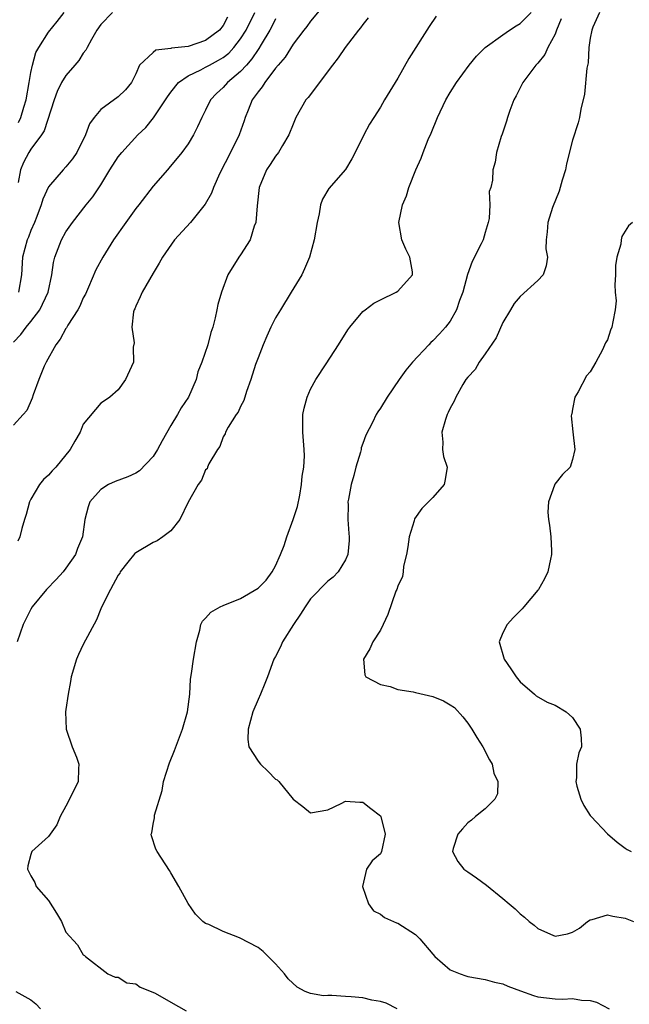
# Model space of a CAD drawing. Units: inches. Extents: x 2562000 to 2565000, y 1518000 to 1521000.
# Drawn here: x 2563236 to 2563305, y 1518422 to 1518534 of the extents above; entities that cross this region are included whole.
import ezdxf

# ---------------------------------------------------------------- set-up
doc = ezdxf.new("R2010")
doc.units = ezdxf.units.IN
doc.header["$MEASUREMENT"] = 0
doc.layers.add('LD25621518_2ft', color=112, linetype='Continuous')

msp = doc.modelspace()

# ---------------------------------------------------------------- linework, layer by layer
at = {"layer": 'LD25621518_2ft'}
for points, elevation in [([(2563271, 1518536.39), (2563269, 1518534.03), (2563268.58, 1518533.42), (2563268.24, 1518533), (2563267, 1518531.38), (2563266.1, 1518529.9), (2563265.28, 1518529), (2563265, 1518528.66), (2563263.76, 1518527), (2563263.48, 1518526.52), (2563263, 1518525.93), (2563262.34, 1518525), (2563261.85, 1518523.85), (2563261.52, 1518523), (2563261.4, 1518522.6), (2563260.83, 1518521), (2563259.86, 1518519), (2563258.62, 1518516.62), (2563257.88, 1518515), (2563257.68, 1518514.32), (2563256.93, 1518513.07), (2563255.27, 1518511), (2563253.45, 1518509), (2563252.05, 1518507), (2563251.68, 1518506.32), (2563251, 1518505.2), (2563249.73, 1518503), (2563249.52, 1518502.48), (2563249, 1518501.42), (2563248.88, 1518501.12), (2563248.82, 1518501), (2563248.75, 1518500.75), (2563248.55, 1518499), (2563248.8, 1518497.2), (2563248.72, 1518496.72), (2563248.74, 1518495), (2563247.83, 1518493), (2563247, 1518491.84), (2563246.02, 1518491), (2563245.42, 1518490.58), (2563245, 1518490.31), (2563243, 1518487.89), (2563242.62, 1518487), (2563242.03, 1518485.97), (2563241.5, 1518485), (2563239.86, 1518483), (2563239.43, 1518482.57), (2563239, 1518482.07), (2563238.43, 1518481.57), (2563238, 1518481), (2563237, 1518479.31), (2563236.84, 1518479), (2563236.45, 1518477.55), (2563236.26, 1518477), (2563235.95, 1518475.95), (2563235.72, 1518475), (2563235.5, 1518474.5)], 8404), ([(2563235, 1518497.27), (2563235.85, 1518498.15), (2563236.45, 1518499), (2563237, 1518499.65), (2563238.03, 1518501), (2563238.99, 1518503), (2563239.41, 1518505), (2563239.6, 1518506.4), (2563239.74, 1518507), (2563240.51, 1518509), (2563241, 1518509.91), (2563241.76, 1518511), (2563243.31, 1518513), (2563244.07, 1518513.93), (2563245, 1518515.3), (2563246.05, 1518517), (2563247, 1518518.5), (2563247.39, 1518519), (2563249.25, 1518521), (2563250.14, 1518521.86), (2563251.04, 1518522.96), (2563252.41, 1518525), (2563252.62, 1518525.38), (2563253, 1518525.91), (2563253.88, 1518527), (2563255, 1518527.77), (2563256.44, 1518528.44), (2563257, 1518528.74), (2563257.44, 1518529), (2563258.46, 1518529.54), (2563259, 1518529.86), (2563259.64, 1518530.36), (2563260.23, 1518531), (2563261, 1518531.98), (2563261.64, 1518533), (2563262.64, 1518535)], 8408), ([(2563246.34, 1518535), (2563245, 1518533.65), (2563244.56, 1518533), (2563243.92, 1518531.92), (2563243.43, 1518531), (2563243.3, 1518530.7), (2563243, 1518530.34), (2563242.47, 1518529.53), (2563242.01, 1518529), (2563241, 1518527.81), (2563240.51, 1518527), (2563240.01, 1518525.99), (2563239.66, 1518525), (2563238.53, 1518521.47), (2563238.22, 1518521), (2563237, 1518519.37), (2563236.76, 1518519), (2563236.17, 1518517.83), (2563235.82, 1518517), (2563235.55, 1518515.55)], 8412), ([(2563235.59, 1518522.41), (2563235.85, 1518523), (2563236.19, 1518524.19), (2563236.46, 1518525), (2563236.82, 1518527), (2563237, 1518528.14), (2563237.19, 1518529), (2563237.57, 1518530.43), (2563237.89, 1518531), (2563239, 1518532.76), (2563240.01, 1518533.99), (2563240.81, 1518535)], 8414), ([(2563283.4, 1518534.6), (2563282.58, 1518533.42), (2563280.27, 1518529.73), (2563279, 1518527.51), (2563277.48, 1518525), (2563277, 1518524.18), (2563276.26, 1518523), (2563275.76, 1518522.24), (2563275.12, 1518521), (2563274.13, 1518519), (2563273.74, 1518518.26), (2563273, 1518517.04), (2563271.11, 1518514.89), (2563270.36, 1518513.64), (2563270.16, 1518513), (2563269.99, 1518511.99), (2563269.75, 1518511), (2563269.43, 1518509), (2563268.9, 1518507), (2563268.33, 1518505.67), (2563268.02, 1518505), (2563266.8, 1518503), (2563265.55, 1518501), (2563265, 1518500.06), (2563264.47, 1518499), (2563264.01, 1518497.99), (2563263.6, 1518497), (2563263, 1518495.49), (2563262.72, 1518494.72), (2563262.17, 1518493), (2563261.66, 1518491.66), (2563261.38, 1518490.62), (2563261, 1518489.92), (2563260.73, 1518489.27), (2563260.51, 1518489), (2563259.58, 1518487.58), (2563259.27, 1518487), (2563259.22, 1518486.78), (2563259, 1518486.44), (2563258.64, 1518485.36), (2563258.36, 1518485), (2563257.37, 1518483.37), (2563257.23, 1518483), (2563257.19, 1518482.81), (2563257, 1518482.69), (2563256.52, 1518481.48), (2563256.16, 1518481), (2563255, 1518478.99), (2563254.03, 1518477), (2563253, 1518475.7), (2563252.1, 1518475), (2563251.45, 1518474.55), (2563251, 1518474.36), (2563249, 1518473.17), (2563248.91, 1518473.09), (2563248.1, 1518472.1), (2563247.23, 1518471), (2563247.16, 1518470.84), (2563247, 1518470.64), (2563246.1, 1518469), (2563245.19, 1518467.19), (2563245, 1518466.77), (2563244.5, 1518465.5), (2563243, 1518462.69), (2563242.44, 1518461.56), (2563242.2, 1518461), (2563241.62, 1518459), (2563241.54, 1518458.46), (2563241.25, 1518457), (2563241, 1518455.27), (2563240.97, 1518455), (2563241.05, 1518453), (2563241.73, 1518451), (2563242.21, 1518449.79), (2563242.49, 1518449), (2563242.45, 1518448.45), (2563242.41, 1518447), (2563241.95, 1518446.06), (2563241, 1518444.21), (2563240.33, 1518443), (2563239.96, 1518442.04), (2563239, 1518440.73), (2563237.11, 1518439), (2563237, 1518438.67), (2563236.65, 1518437.35), (2563236.6, 1518437), (2563237, 1518436.23), (2563237.46, 1518435.46), (2563237.6, 1518435), (2563239, 1518433.38), (2563239.94, 1518431.94), (2563240.51, 1518431), (2563241, 1518429.76), (2563242.32, 1518428.32), (2563243, 1518427.17), (2563243.12, 1518427.12), (2563243.24, 1518427), (2563245.81, 1518425), (2563246.64, 1518424.64), (2563247, 1518424.64), (2563247.98, 1518423.98), (2563249, 1518423.86), (2563249.5, 1518423.5), (2563250.76, 1518423), (2563251.21, 1518422.79), (2563253, 1518421.75), (2563254.78, 1518420.78)], 8400), ([(2563278.92, 1518421), (2563277.67, 1518421.67), (2563277, 1518421.83), (2563276.02, 1518421.98), (2563275, 1518422.25), (2563273.64, 1518422.36), (2563273, 1518422.43), (2563271.46, 1518422.54), (2563271, 1518422.53), (2563270.49, 1518422.49), (2563269, 1518422.76), (2563268.38, 1518423), (2563267.47, 1518423.47), (2563266.44, 1518424.44), (2563266.03, 1518425), (2563265, 1518426.17), (2563264.14, 1518427), (2563263.58, 1518427.58), (2563263, 1518428.01), (2563260.89, 1518429.11), (2563259, 1518429.85), (2563257.35, 1518430.65), (2563257, 1518430.75), (2563256.67, 1518431), (2563255.84, 1518431.84), (2563255, 1518433.04), (2563253.94, 1518435), (2563253, 1518436.55), (2563252.85, 1518436.85), (2563251.44, 1518439), (2563251.29, 1518439.29), (2563250.81, 1518440.81), (2563250.78, 1518441), (2563250.84, 1518441.16), (2563251, 1518442.13), (2563251.15, 1518442.85), (2563251.14, 1518443), (2563251.16, 1518443.16), (2563252.01, 1518445.99), (2563252.19, 1518447), (2563252.85, 1518449.15), (2563253.42, 1518450.58), (2563254.34, 1518453), (2563254.92, 1518455), (2563255.2, 1518457), (2563255.28, 1518458.72), (2563255.39, 1518459.39), (2563255.6, 1518461), (2563255.95, 1518463), (2563256.32, 1518464.32), (2563256.46, 1518465), (2563256.64, 1518465.36), (2563257, 1518465.71), (2563257.61, 1518466.39), (2563258.65, 1518467), (2563259, 1518467.15), (2563261, 1518467.94), (2563263, 1518469.13), (2563263.94, 1518470.06), (2563264.61, 1518471), (2563265, 1518471.7), (2563265.58, 1518473), (2563265.97, 1518474.03), (2563266.3, 1518475), (2563267.03, 1518477), (2563267.5, 1518478.5), (2563267.79, 1518479.79), (2563267.98, 1518481), (2563268.03, 1518481.97), (2563268.23, 1518483), (2563268.3, 1518484.3), (2563268.28, 1518485), (2563268.14, 1518487), (2563268.14, 1518489), (2563268.27, 1518489.73), (2563268.6, 1518491), (2563269, 1518491.9), (2563269.61, 1518493), (2563270.79, 1518494.79), (2563272.22, 1518497), (2563273.29, 1518498.71), (2563273.51, 1518499), (2563275, 1518500.78), (2563275.26, 1518501), (2563276.25, 1518501.75), (2563277, 1518502.14), (2563278.82, 1518503), (2563279, 1518503.12), (2563280.68, 1518505), (2563280.66, 1518505.34), (2563280.35, 1518507), (2563279.92, 1518507.92), (2563279.47, 1518509), (2563279.11, 1518511), (2563279.53, 1518513), (2563279.98, 1518514.02), (2563280.25, 1518515), (2563281.05, 1518517), (2563281.66, 1518518.34), (2563281.89, 1518519), (2563282.48, 1518520.48), (2563282.8, 1518521.2), (2563283.53, 1518523), (2563284.5, 1518525), (2563285, 1518525.85), (2563285.72, 1518527), (2563287.14, 1518529), (2563288, 1518530), (2563289, 1518531), (2563291, 1518532.47), (2563291.77, 1518533), (2563292.52, 1518533.48), (2563293, 1518533.76), (2563294.27, 1518535)], 8398), ([(2563302.08, 1518535), (2563301.33, 1518533.33), (2563301.21, 1518533), (2563301, 1518532.09), (2563300.86, 1518531), (2563300.76, 1518529.24), (2563300.64, 1518528.64), (2563300.35, 1518525.65), (2563299.95, 1518523.95), (2563299.79, 1518523), (2563299.62, 1518522.38), (2563299, 1518520.41), (2563298.3, 1518517.7), (2563298.18, 1518517), (2563297.81, 1518515.81), (2563297.45, 1518514.55), (2563296.69, 1518512.69), (2563296.15, 1518511), (2563296.09, 1518509.91), (2563295.96, 1518509), (2563295.95, 1518507.95), (2563296.12, 1518507), (2563295.98, 1518506.02), (2563295.61, 1518505), (2563295, 1518504.35), (2563293, 1518502.52), (2563292.3, 1518501.7), (2563291.9, 1518501), (2563291, 1518499.53), (2563290.23, 1518497.77), (2563289, 1518495.97), (2563288.31, 1518495), (2563287.84, 1518494.16), (2563287, 1518493.3), (2563286.78, 1518493), (2563286.45, 1518492.45), (2563285.65, 1518491), (2563285.46, 1518490.54), (2563285, 1518489.74), (2563284.77, 1518489.23), (2563284.65, 1518489), (2563284.45, 1518488.45), (2563284.03, 1518487), (2563284.14, 1518485.86), (2563284.09, 1518485), (2563284.22, 1518484.22), (2563284.64, 1518483), (2563284.41, 1518481.59), (2563284.28, 1518481), (2563283, 1518479.53), (2563282.5, 1518479), (2563281.73, 1518478.27), (2563280.91, 1518477.09), (2563280.86, 1518476.86), (2563280.29, 1518475), (2563280.13, 1518473.87), (2563279.98, 1518473), (2563279.66, 1518471.66), (2563279.6, 1518471), (2563279.51, 1518470.49), (2563279, 1518469.38), (2563278.88, 1518469), (2563278.78, 1518468.78), (2563277.86, 1518466.14), (2563277.33, 1518465), (2563277, 1518464.35), (2563276.15, 1518463), (2563275.79, 1518462.21), (2563275.05, 1518461), (2563275.22, 1518459.22), (2563275.35, 1518459), (2563277, 1518458.13), (2563278.11, 1518457.89), (2563279, 1518457.53), (2563280.74, 1518457.26), (2563281, 1518457.19), (2563283, 1518456.74), (2563284.24, 1518456.24), (2563285, 1518455.8), (2563285.48, 1518455.48), (2563286.42, 1518454.42), (2563287, 1518453.69), (2563287.46, 1518453), (2563288.04, 1518452.04), (2563288.72, 1518451), (2563289.49, 1518449.49), (2563289.8, 1518449), (2563289.98, 1518447.98), (2563290.44, 1518447), (2563290.39, 1518445.61), (2563290.1, 1518445), (2563289, 1518443.89), (2563287.88, 1518443), (2563287.41, 1518442.59), (2563287, 1518442.27), (2563286.39, 1518441.61), (2563285.87, 1518441), (2563285.34, 1518439.34), (2563285.26, 1518439), (2563285.85, 1518437.85), (2563286.53, 1518437), (2563287, 1518436.67), (2563288, 1518436), (2563289.15, 1518435.15), (2563291, 1518433.64), (2563291.72, 1518433), (2563292.43, 1518432.43), (2563293, 1518431.88), (2563293.49, 1518431.49), (2563294.01, 1518431), (2563294.58, 1518430.58), (2563295, 1518430.18), (2563296.47, 1518429.53), (2563297, 1518429.31), (2563298.41, 1518429.59), (2563299, 1518429.77), (2563299.77, 1518430.23), (2563300.69, 1518431), (2563301, 1518431.19), (2563301.22, 1518431.22), (2563303, 1518431.76), (2563303.59, 1518431.59), (2563305, 1518431.39), (2563305.96, 1518431)], 8394), ([(2563265, 1518534.27), (2563264.59, 1518533.41), (2563264.36, 1518533), (2563263.35, 1518531.35), (2563263.1, 1518530.9), (2563263, 1518530.79), (2563262.3, 1518529.7), (2563261.66, 1518529), (2563261, 1518528.26), (2563259.49, 1518527), (2563259, 1518526.43), (2563258.26, 1518525.74), (2563257.54, 1518525), (2563257, 1518523.84), (2563256.56, 1518523), (2563256.08, 1518521.92), (2563255.62, 1518521), (2563255, 1518519.98), (2563254.29, 1518519), (2563252.8, 1518517.2), (2563252.62, 1518517), (2563251, 1518515.12), (2563249.34, 1518513), (2563249, 1518512.59), (2563247.85, 1518511), (2563246.46, 1518509), (2563245.24, 1518507), (2563244.44, 1518505.56), (2563243.6, 1518503.6), (2563243.23, 1518502.77), (2563243, 1518502.36), (2563242.59, 1518501.41), (2563242.37, 1518501), (2563241.24, 1518499.24), (2563241.07, 1518498.93), (2563241, 1518498.84), (2563240.35, 1518497.65), (2563239.84, 1518497), (2563238.75, 1518495), (2563238.53, 1518494.53), (2563237.89, 1518493), (2563237.25, 1518491.25), (2563237.13, 1518490.87), (2563236.52, 1518489.48), (2563236.12, 1518489), (2563235, 1518487.79)], 8406), ([(2563275.61, 1518534.39), (2563275, 1518533.64), (2563274.74, 1518533.26), (2563274.51, 1518533), (2563272.98, 1518531), (2563272.17, 1518529.83), (2563271.51, 1518529), (2563268.72, 1518525.28), (2563268.48, 1518525), (2563267.33, 1518523), (2563267, 1518522.24), (2563266.53, 1518521), (2563265.78, 1518519.78), (2563265.33, 1518519), (2563265, 1518518.58), (2563264.39, 1518517.61), (2563263.98, 1518517), (2563263.11, 1518515), (2563262.88, 1518512.88), (2563262.75, 1518511), (2563262.57, 1518510.57), (2563262.09, 1518509), (2563261, 1518507.27), (2563260.79, 1518507), (2563259.54, 1518505), (2563258.81, 1518503), (2563258.41, 1518501.59), (2563258.27, 1518501), (2563258.08, 1518500.08), (2563257.81, 1518499), (2563257.6, 1518498.4), (2563257.25, 1518497), (2563256.56, 1518495), (2563256.11, 1518493.89), (2563255.91, 1518493), (2563255.05, 1518491), (2563254.21, 1518489.79), (2563253.78, 1518489), (2563253, 1518487.74), (2563252.02, 1518485.98), (2563251.49, 1518485), (2563251, 1518484.22), (2563249.43, 1518482.57), (2563249, 1518482.29), (2563248.11, 1518481.89), (2563246.64, 1518481.36), (2563245.87, 1518481), (2563245, 1518480.42), (2563243.76, 1518479), (2563243.56, 1518478.44), (2563243.17, 1518477), (2563242.9, 1518475), (2563242.33, 1518473.67), (2563242.11, 1518473), (2563241, 1518471.43), (2563240.68, 1518471), (2563239.88, 1518470.12), (2563238.79, 1518469), (2563237.15, 1518467), (2563237, 1518466.73), (2563236.42, 1518465.58), (2563236.12, 1518465), (2563235.42, 1518463)], 8402), ([(2563259.51, 1518534.49), (2563259, 1518533.51), (2563258.59, 1518533), (2563257, 1518531.79), (2563255, 1518531.13), (2563253.08, 1518530.92), (2563253, 1518530.88), (2563251.31, 1518530.69), (2563251, 1518530.45), (2563249.43, 1518529), (2563249, 1518528), (2563248.53, 1518527), (2563247.82, 1518526.18), (2563247, 1518525.37), (2563245, 1518523.92), (2563244.23, 1518523), (2563243.71, 1518522.29), (2563243.25, 1518521), (2563242.26, 1518519), (2563241.75, 1518518.25), (2563241, 1518517.35), (2563240.68, 1518517), (2563239, 1518515.05), (2563238.36, 1518513.64), (2563238.19, 1518513), (2563237.68, 1518511.68), (2563237.41, 1518511), (2563237, 1518510.05), (2563236.71, 1518509.29), (2563236.57, 1518509), (2563236.05, 1518507), (2563235.91, 1518505), (2563235.57, 1518503)], 8410), ([(2563297.7, 1518534.3), (2563297.17, 1518533), (2563297, 1518532.54), (2563296.17, 1518531), (2563295.8, 1518530.2), (2563295, 1518529.23), (2563294.78, 1518529), (2563293.29, 1518527), (2563292.53, 1518525.47), (2563292.26, 1518525), (2563291.8, 1518523.8), (2563291.53, 1518523), (2563291.42, 1518522.58), (2563290.92, 1518521.08), (2563290.81, 1518520.81), (2563290.27, 1518519), (2563290.12, 1518517.88), (2563289.87, 1518517), (2563289.83, 1518515.83), (2563289.65, 1518515), (2563289.46, 1518514.54), (2563289.52, 1518513), (2563289.43, 1518511.43), (2563289.33, 1518511), (2563289, 1518509.82), (2563288.75, 1518509), (2563288.54, 1518508.54), (2563287.5, 1518506.5), (2563286.97, 1518505.03), (2563286.43, 1518503), (2563286.06, 1518502.06), (2563285.72, 1518501), (2563285, 1518499.7), (2563284.46, 1518499), (2563283.76, 1518498.24), (2563283, 1518497.44), (2563282.76, 1518497.24), (2563282.53, 1518497), (2563280.69, 1518495), (2563279.92, 1518494.08), (2563279.15, 1518493), (2563277.77, 1518491), (2563277, 1518489.75), (2563276.7, 1518489.3), (2563276.53, 1518489), (2563276.11, 1518488.11), (2563275.34, 1518486.66), (2563275, 1518485.7), (2563274.81, 1518485.19), (2563274.78, 1518485), (2563274.71, 1518484.71), (2563274.19, 1518483), (2563273.95, 1518482.05), (2563273.65, 1518481), (2563273.33, 1518479.33), (2563273.29, 1518479), (2563273.31, 1518478.69), (2563273.28, 1518477), (2563273.39, 1518475.39), (2563273.43, 1518475), (2563273.41, 1518474.59), (2563273.27, 1518473), (2563273, 1518472.37), (2563272.18, 1518471), (2563271.59, 1518470.41), (2563271, 1518469.94), (2563269, 1518467.92), (2563268.38, 1518467), (2563267.84, 1518466.16), (2563267.07, 1518465), (2563265.81, 1518463), (2563265.56, 1518462.44), (2563265, 1518461.32), (2563264.81, 1518461), (2563264.08, 1518459), (2563263.76, 1518458.24), (2563263.29, 1518457), (2563263, 1518456.39), (2563262.41, 1518455), (2563261.85, 1518453), (2563261.83, 1518451.83), (2563261.94, 1518451), (2563263, 1518449.34), (2563263.29, 1518449), (2563264.17, 1518448.17), (2563265, 1518447.3), (2563265.19, 1518447.19), (2563265.37, 1518447), (2563267, 1518445.01), (2563268.14, 1518444.14), (2563269, 1518443.43), (2563271, 1518443.79), (2563272.51, 1518444.51), (2563273, 1518444.76), (2563274.64, 1518444.64), (2563275, 1518444.65), (2563275.92, 1518443.92), (2563277, 1518443.08), (2563277.05, 1518443), (2563277.56, 1518441), (2563277.12, 1518439), (2563277, 1518438.72), (2563276.06, 1518437.94), (2563275.39, 1518437), (2563274.96, 1518435), (2563275.65, 1518433), (2563276.21, 1518432.21), (2563277, 1518431.85), (2563277.45, 1518431.45), (2563278.83, 1518430.83), (2563279, 1518430.79), (2563281, 1518429.49), (2563281.52, 1518429), (2563283, 1518427.26), (2563283.24, 1518427), (2563285, 1518425.47), (2563286.11, 1518425), (2563286.77, 1518424.77), (2563287, 1518424.71), (2563289, 1518424.36), (2563290.07, 1518424.07), (2563291, 1518423.85), (2563291.58, 1518423.58), (2563293.05, 1518423.05), (2563294.53, 1518422.53), (2563295, 1518422.39), (2563297, 1518422.15), (2563297.88, 1518422.12), (2563299, 1518422.19), (2563300, 1518422), (2563301, 1518421.96), (2563301.75, 1518421.75), (2563303.2, 1518421)], 8396), ([(2563305.85, 1518511), (2563305.41, 1518510.59), (2563304.63, 1518509.37), (2563304.54, 1518509), (2563304.5, 1518508.5), (2563304.05, 1518507), (2563303.92, 1518506.08), (2563303.9, 1518505), (2563303.83, 1518503.83), (2563303.88, 1518503), (2563303.98, 1518502.02), (2563303.88, 1518501), (2563303.6, 1518499.6), (2563303.5, 1518499), (2563303.35, 1518498.65), (2563303, 1518497.57), (2563302.77, 1518497.23), (2563302.42, 1518496.42), (2563301.67, 1518495), (2563301, 1518493.88), (2563300.58, 1518493.42), (2563299.62, 1518491.62), (2563299.24, 1518491), (2563299, 1518489.64), (2563298.9, 1518489.1), (2563298.86, 1518489), (2563298.85, 1518488.85), (2563299.02, 1518487.02), (2563299.26, 1518485), (2563299, 1518483.85), (2563298.7, 1518483), (2563297.84, 1518482.16), (2563296.96, 1518481.04), (2563296.94, 1518480.94), (2563296.23, 1518479), (2563296.16, 1518477.84), (2563296.24, 1518477), (2563296.35, 1518476.35), (2563296.51, 1518475), (2563296.59, 1518473.41), (2563296.59, 1518473), (2563296.45, 1518472.45), (2563296.16, 1518471), (2563295.79, 1518470.21), (2563295.08, 1518469), (2563295, 1518468.9), (2563293.43, 1518467), (2563293.23, 1518466.77), (2563292.22, 1518465.78), (2563291.52, 1518465), (2563291, 1518464.01), (2563290.59, 1518463), (2563291.15, 1518461), (2563291.92, 1518459.92), (2563292.53, 1518459), (2563293, 1518458.41), (2563294.65, 1518457), (2563294.83, 1518456.83), (2563296.08, 1518456.08), (2563297, 1518455.74), (2563298.25, 1518455), (2563299, 1518454.35), (2563299.87, 1518453), (2563299.96, 1518451.96), (2563300, 1518451), (2563299.71, 1518450.29), (2563299.45, 1518449), (2563299.45, 1518447.45), (2563299.37, 1518447), (2563299.5, 1518446.5), (2563299.95, 1518445), (2563300.27, 1518444.27), (2563301, 1518443.14), (2563301.12, 1518443), (2563303, 1518441.03), (2563304.08, 1518440.08), (2563305, 1518439.4), (2563305.25, 1518439.25), (2563305.71, 1518439)], 8392), ([(2563235.26, 1518423), (2563237, 1518422.05), (2563237.57, 1518421.57), (2563238.09, 1518421)], 8402)]:
    msp.add_lwpolyline(points, dxfattribs=dict(at, elevation=elevation))

doc.saveas('drawing.dxf')
